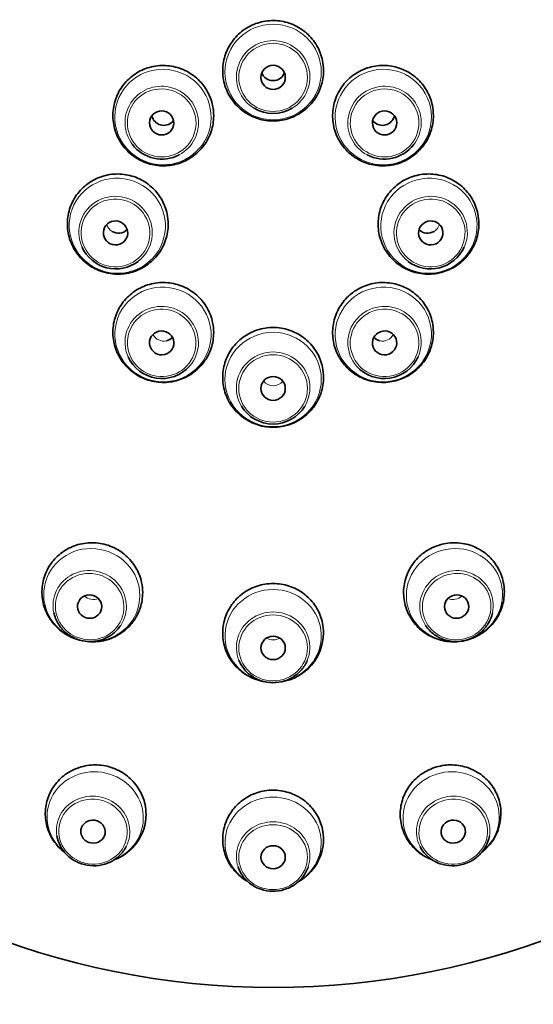
# Model space of a CAD drawing. Units: millimetres. Extents: x 16 to 667, y 10 to 200.
# Drawn here: x 136 to 138, y 96 to 100 of the extents above; entities that cross this region are included whole.
import ezdxf

# ---------------------------------------------------------------- set-up
doc = ezdxf.new("R2010")
doc.units = ezdxf.units.MM
doc.header["$LTSCALE"] = 0.75
doc.layers.add('Visible', color=7, linetype='Continuous', lineweight=35)
doc.layers.add('Visible Narrow', color=7, linetype='Continuous', lineweight=18)

msp = doc.modelspace()

# ---------------------------------------------------------------- linework, layer by layer
at = {"layer": 'Visible', "extrusion": (1.22465e-16, 0, -1)}
for centre, radius, start, end in [((-136.8903, 99.5536), 0.0499, 269.7893, 338.3454), ((-136.8907, 99.5536), 0.0499, 201.6528, 270.2116), ((-136.4417, 99.3703), 0.0502, 225.3869, 346.2396), ((-136.8905, 99.5202), 0.1518, 239.0165, 300.9835), ((-137.3393, 99.3703), 0.0502, 193.7548, 314.6164), ((-136.4337, 99.3336), 0.1519, 242.0853, 322.6096), ((-137.3473, 99.3336), 0.1519, 217.3904, 297.9147), ((-136.2558, 98.9275), 0.0503, 225.0532, 301.6808), ((-137.5252, 98.9275), 0.0503, 238.3261, 314.9389), ((-136.2445, 98.883), 0.1521, 232.937, 335.6268), ((-137.5365, 98.883), 0.1521, 204.3719, 307.0616), ((-136.442, 98.4842), 0.05, 224.9139, 257.1638), ((-137.339, 98.4841), 0.0499, 282.8048, 315.111), ((-136.4338, 98.4325), 0.1523, 221.6383, 335.7415), ((-137.3472, 98.4325), 0.1523, 204.2572, 318.3604), ((-136.8905, 98.2459), 0.1524, 211.2784, 328.7196), ((-136.8932, 97.2368), 0.2043, 180.4291, 261.533), ((-136.1688, 96.4915), 0.1999, 180.3159, 249.9446), ((-137.6245, 96.4944), 0.2015, 180.2606, 232.6794), ((-136.8972, 96.3895), 0.2003, 180.2865, 240.6982)]:
    msp.add_arc(centre, radius, start, end, dxfattribs=at)
at = {"layer": 'Visible', "extrusion": (1.22465e-16, 1.12104e-44, -1)}
msp.add_ellipse((136.8905, 98.9712), major_axis=(3.2335, 0), ratio=0.987003, start_param=3.141593, end_param=9.424778, dxfattribs=at)
at = {"layer": 'Visible', "extrusion": (1.22465e-16, -1.43493e-42, -1)}
msp.add_ellipse((136.8905, 99.5171), major_axis=(-0.05, 0), ratio=0.992747, dxfattribs=at)
at = {"layer": 'Visible', "extrusion": (1.22465e-16, -9.24446e-33, -1)}
msp.add_ellipse((136.4329, 99.3301), major_axis=(-0.0488, 0.0107), ratio=0.990823, dxfattribs=at)
at = {"layer": 'Visible', "extrusion": (1.22465e-16, 9.24446e-33, -1)}
msp.add_ellipse((137.3481, 99.3301), major_axis=(0.0488, 0.0107), ratio=0.990823, start_param=3.141593, end_param=9.424778, dxfattribs=at)
at = {"layer": 'Visible', "extrusion": (1.22465e-16, 0, -1)}
for centre, major_axis, ratio in [((136.2434, 98.8784), (-0.0485, 0.0123), 0.986178), ((136.4329, 98.4268), (-0.0494, 0.0076), 0.981533), ((136.151, 96.4196), (-0.0494, 0.0074), 0.94626)]:
    msp.add_ellipse(centre, major_axis=major_axis, ratio=ratio, dxfattribs=at)
at = {"layer": 'Visible', "extrusion": (1.22465e-16, -6.16298e-33, -1)}
msp.add_ellipse((137.5376, 98.8784), major_axis=(0.0485, 0.0123), ratio=0.986178, start_param=3.141593, end_param=9.424778, dxfattribs=at)
at = {"layer": 'Visible', "extrusion": (1.22465e-16, -3.08149e-33, -1)}
msp.add_ellipse((137.3481, 98.4268), major_axis=(0.0494, 0.0076), ratio=0.981533, start_param=3.141593, end_param=9.424778, dxfattribs=at)
at = {"layer": 'Visible', "extrusion": (1.22465e-16, 7.17465e-43, -1)}
msp.add_ellipse((136.8905, 98.2397), major_axis=(-0.05, 0), ratio=0.979609, dxfattribs=at)
at = {"layer": 'Visible', "extrusion": (1.22465e-16, 3.08149e-33, -1)}
msp.add_ellipse((136.137, 97.3438), major_axis=(-0.0491, 0.0092), ratio=0.964573, dxfattribs=at)
at = {"layer": 'Visible', "extrusion": (1.22465e-16, 6.16298e-33, -1)}
msp.add_ellipse((137.644, 97.3438), major_axis=(0.0491, 0.0092), ratio=0.964573, start_param=3.141593, end_param=9.424778, dxfattribs=at)
at = {"layer": 'Visible', "extrusion": (1.22465e-16, -3.58732e-43, -1)}
msp.add_ellipse((136.8905, 97.1741), major_axis=(-0.05, 0), ratio=0.96279, dxfattribs=at)
at = {"layer": 'Visible', "extrusion": (1.22465e-16, 0, -1)}
msp.add_ellipse((137.63, 96.4196), major_axis=(0.0494, 0.0074), ratio=0.94626, start_param=3.141593, end_param=9.424778, dxfattribs=at)
at = {"layer": 'Visible', "extrusion": (1.22465e-16, 1.79366e-43, -1)}
msp.add_ellipse((136.8905, 96.3146), major_axis=(-0.05, 0), ratio=0.94515, dxfattribs=at)
at = {"layer": 'Visible'}
for points, knots in [([(116.9154, 111.2707), (116.9167, 111.1591), (116.918, 111.0468), (116.9513, 107.9402), (116.9424, 104.4683), (116.7903, 98.7409), (116.7167, 96.7457), (116.5162, 92.6213), (116.3892, 90.4922), (116.0802, 86.1401), (115.8983, 83.9172), (115.4861, 79.4191), (115.2559, 77.1438), (114.7638, 72.5824), (114.502, 70.2962), (113.9734, 65.7539), (113.7065, 63.4978), (113.2007, 59.0555), (112.9617, 56.8693), (112.5477, 52.6046), (112.3727, 50.5262), (112.1429, 46.8229), (112.0736, 45.1776), (112.0349, 42.4993), (112.0413, 41.4345), (112.0978, 39.5859), (112.1384, 38.7901), (112.2929, 36.7181), (112.4377, 35.4798), (112.7859, 33.4197), (112.9663, 32.5701), (113.3537, 31.0938), (113.5503, 30.4545), (113.9579, 29.3155), (114.1633, 28.8088), (114.5834, 27.891), (114.7947, 27.4755), (115.4298, 26.3498), (115.8851, 25.6802), (116.8223, 24.5348), (117.2948, 24.0455), (118.2704, 23.1912), (118.7702, 22.8206), (119.8081, 22.1728), (120.3457, 21.8946), (121.4673, 21.4203), (122.0521, 21.2263), (123.2732, 20.9218), (123.9107, 20.8155), (125.2339, 20.6963), (125.9202, 20.6889), (127.3242, 20.7802), (128.0415, 20.8842), (129.4758, 21.2068), (130.192, 21.4287), (131.5859, 21.9848), (132.2635, 22.3198), (133.5502, 23.0909), (134.1601, 23.526), (135.2992, 24.4868), (135.8292, 25.0115), (136.8116, 26.1532), (137.2631, 26.7712), (138.0975, 28.1202), (138.4753, 28.8555), (139.167, 30.4867), (139.469, 31.3912), (139.8585, 32.8957), (139.9834, 33.4713), (140.2095, 34.7288), (140.305, 35.4141), (140.4644, 36.9409), (140.5192, 37.7876), (140.5818, 39.7342), (140.5738, 40.8425), (140.4759, 43.5492), (140.354, 45.1628), (139.9174, 49.6646), (139.5314, 52.5709), (138.8838, 57.6086), (138.6117, 59.7761), (138.2108, 63.3537), (138.0623, 64.8177), (137.7561, 68.2463), (137.631, 70.0939), (137.5031, 72.7999), (137.4749, 73.7901), (137.4685, 74.6312)], [0.096932, 0.096932, 0.096932, 0.096932, 0.0988187, 0.0988187, 0.1488187, 0.1488187, 0.1738187, 0.1738187, 0.1988187, 0.1988187, 0.2238187, 0.2238187, 0.2488187, 0.2488187, 0.2738187, 0.2738187, 0.2988187, 0.2988187, 0.3238187, 0.3238187, 0.3488187, 0.3488187, 0.3699478, 0.3699478, 0.3845297, 0.3845297, 0.3960401, 0.3960401, 0.4153165, 0.4153165, 0.4298761, 0.4298761, 0.4418325, 0.4418325, 0.4521316, 0.4521316, 0.4613008, 0.4613008, 0.4780482, 0.4780482, 0.492818, 0.492818, 0.5067345, 0.5067345, 0.5204841, 0.5204841, 0.5345493, 0.5345493, 0.5492717, 0.5492717, 0.5648197, 0.5648197, 0.5811377, 0.5811377, 0.5979436, 0.5979436, 0.6148454, 0.6148454, 0.6315581, 0.6315581, 0.6480941, 0.6480941, 0.6648341, 0.6648341, 0.6824869, 0.6824869, 0.7021242, 0.7021242, 0.7138439, 0.7138439, 0.72721, 0.72721, 0.7430676, 0.7430676, 0.7630521, 0.7630521, 0.7912126, 0.7912126, 0.8412126, 0.8412126, 0.8809095, 0.8809095, 0.9106821, 0.9106821, 0.955341, 0.955341, 0.987263, 0.987263, 0.987263, 0.987263]), ([(118.1155, 111.2746), (118.1157, 111.2582), (118.1158, 111.2418), (118.1507, 108.2495), (118.146, 104.7882), (118.0017, 99.0675), (117.9309, 97.073), (117.7361, 92.9475), (117.612, 90.8165), (117.3086, 86.4587), (117.1292, 84.2321), (116.7216, 79.7254), (116.4933, 77.4454), (116.004, 72.8749), (115.7431, 70.5844), (115.2147, 66.0353), (114.9474, 63.7766), (114.4388, 59.3322), (114.1978, 57.1465), (113.7778, 52.8876), (113.599, 50.8144), (113.3571, 47.0851), (113.2818, 45.4103), (113.2353, 42.7051), (113.2387, 41.6387), (113.2899, 39.7958), (113.328, 39.006), (113.4749, 36.958), (113.6139, 35.7413), (113.9477, 33.7323), (114.1203, 32.9093), (114.4889, 31.4889), (114.6752, 30.8775), (115.0594, 29.7952), (115.2521, 29.3165), (115.8287, 28.0485), (116.2448, 27.3079), (117.0944, 26.0746), (117.5152, 25.5612), (118.3769, 24.6763), (118.8129, 24.2964), (119.7138, 23.6323), (120.1771, 23.3454), (121.1424, 22.8479), (121.6446, 22.6379), (122.6961, 22.2901), (123.2465, 22.1552), (124.3969, 21.9639), (124.9981, 21.912), (126.2414, 21.8989), (126.8839, 21.9427), (128.1861, 22.1324), (128.8453, 22.2823), (130.1463, 22.6872), (130.7873, 22.944), (132.0183, 23.5555), (132.6083, 23.9097), (133.7178, 24.7047), (134.2381, 25.1441), (135.2061, 26.1057), (135.654, 26.6276), (136.4856, 27.767), (136.8669, 28.387), (137.5728, 29.7574), (137.89, 30.5142), (138.4677, 32.2279), (138.7122, 33.1976), (139.0131, 34.8468), (139.1056, 35.4987), (139.2614, 36.9564), (139.3159, 37.7682), (139.3805, 39.6402), (139.3754, 40.7104), (139.2863, 43.3279), (139.1715, 44.894), (138.7497, 49.3235), (138.3667, 52.2217), (137.7153, 57.2853), (137.4385, 59.4807), (137.0297, 63.1108), (136.8778, 64.5986), (136.5644, 68.0866), (136.4361, 69.9692), (136.3042, 72.7408), (136.2748, 73.7594), (136.2684, 74.6312)], [0.0969898, 0.0969898, 0.0969898, 0.0969898, 0.0972663, 0.0972663, 0.1472663, 0.1472663, 0.1722663, 0.1722663, 0.1972663, 0.1972663, 0.2222663, 0.2222663, 0.2472663, 0.2472663, 0.2722663, 0.2722663, 0.2972663, 0.2972663, 0.3222663, 0.3222663, 0.3472663, 0.3472663, 0.3689239, 0.3689239, 0.3837195, 0.3837195, 0.3953569, 0.3953569, 0.4148091, 0.4148091, 0.4294688, 0.4294688, 0.4414949, 0.4414949, 0.4518471, 0.4518471, 0.4702695, 0.4702695, 0.4858416, 0.4858416, 0.5000797, 0.5000797, 0.5138382, 0.5138382, 0.527684, 0.527684, 0.5420308, 0.5420308, 0.5571423, 0.5571423, 0.5730816, 0.5730816, 0.5896737, 0.5896737, 0.6065596, 0.6065596, 0.6233743, 0.6233743, 0.6399683, 0.6399683, 0.6565392, 0.6565392, 0.6736438, 0.6736438, 0.6921505, 0.6921505, 0.7134327, 0.7134327, 0.7267385, 0.7267385, 0.7424991, 0.7424991, 0.7623106, 0.7623106, 0.7900826, 0.7900826, 0.8400826, 0.8400826, 0.880062, 0.880062, 0.9100465, 0.9100465, 0.9550232, 0.9550232, 0.9873826, 0.9873826, 0.9873826, 0.9873826]), ([(140.9441, 99.0276), (140.9441, 98.6008), (140.8745, 98.174), (140.6033, 97.3635), (140.4016, 96.98), (139.8864, 96.2946), (139.5728, 95.993), (138.8653, 95.502), (138.4714, 95.313), (137.6429, 95.0668), (137.2084, 95.0099), (136.343, 95.0341), (135.9123, 95.1153), (135.0984, 95.4078), (134.7155, 95.619), (134.0365, 96.15), (133.7404, 96.4694), (133.2654, 97.1842), (133.0863, 97.5792), (132.8629, 98.4047), (132.8186, 98.8349), (132.8689, 99.6873), (132.9636, 100.1093), (133.2822, 100.9028), (133.5061, 101.2741), (134.0609, 101.9287), (134.3918, 102.2118), (135.1272, 102.6611), (135.5317, 102.8271), (136.3735, 103.0251), (136.8106, 103.0568), (137.6732, 102.9827), (138.0984, 102.8767), (138.8935, 102.5376), (139.2633, 102.3047), (139.9097, 101.7355), (140.1863, 101.3995), (140.6183, 100.6587), (140.7737, 100.2541), (140.9162, 99.5699), (140.9441, 99.2987), (140.9441, 99.0276)], [0, 0, 0, 0, 0.319049, 0.319049, 0.638292, 0.638292, 0.958035, 0.958035, 1.278365, 1.278365, 1.599142, 1.599142, 1.920064, 1.920064, 2.240781, 2.240781, 2.56101, 2.56101, 2.880649, 2.880649, 3.19983, 3.19983, 3.518885, 3.518885, 3.838203, 3.838203, 4.158053, 4.158053, 4.478481, 4.478481, 4.79931, 4.79931, 5.120221, 5.120221, 5.440866, 5.440866, 5.760988, 5.760988, 6.080526, 6.080526, 6.283185, 6.283185, 6.283185, 6.283185]), ([(137.0975, 99.5443), (137.0975, 99.5224), (137.0939, 99.5004), (137.0801, 99.4587), (137.0698, 99.439), (137.0435, 99.4038), (137.0275, 99.3882), (136.9915, 99.363), (136.9714, 99.3532), (136.9291, 99.3405), (136.9069, 99.3376), (136.8627, 99.3388), (136.8407, 99.343), (136.7991, 99.358), (136.7795, 99.3689), (136.7448, 99.3962), (136.7297, 99.4126), (136.7054, 99.4495), (136.6963, 99.4698), (136.6848, 99.5123), (136.6826, 99.5344), (136.6852, 99.5783), (136.69, 99.6), (136.7062, 99.6408), (136.7177, 99.6599), (136.7459, 99.6936), (136.7628, 99.7081), (136.8003, 99.7313), (136.821, 99.7398), (136.8639, 99.7501), (136.8863, 99.7517), (136.9303, 99.7479), (136.952, 99.7425), (136.9927, 99.7251), (137.0116, 99.7131), (137.0446, 99.6838), (137.0588, 99.6665), (137.0808, 99.6283), (137.0888, 99.6075), (137.0961, 99.5723), (137.0975, 99.5583), (137.0975, 99.5443)], [0, 0, 0, 0, 0.318233, 0.318233, 0.636817, 0.636817, 0.95631, 0.95631, 1.276911, 1.276911, 1.598383, 1.598383, 1.920144, 1.920144, 2.241499, 2.241499, 2.561911, 2.561911, 2.881214, 2.881214, 3.199685, 3.199685, 3.51793, 3.51793, 3.836646, 3.836646, 4.15634, 4.15634, 4.47713, 4.47713, 4.798705, 4.798705, 5.120443, 5.120443, 5.441657, 5.441657, 5.761866, 5.761866, 6.080984, 6.080984, 6.283185, 6.283185, 6.283185, 6.283185]), ([(136.6464, 99.3596), (136.6464, 99.3376), (136.6428, 99.3157), (136.629, 99.274), (136.6187, 99.2544), (136.5925, 99.2192), (136.5765, 99.2037), (136.5405, 99.1786), (136.5204, 99.1689), (136.4782, 99.1562), (136.456, 99.1533), (136.4119, 99.1546), (136.3899, 99.1587), (136.3483, 99.1738), (136.3287, 99.1847), (136.2939, 99.212), (136.2788, 99.2285), (136.2544, 99.2654), (136.2453, 99.2857), (136.2338, 99.3282), (136.2316, 99.3504), (136.2341, 99.3942), (136.239, 99.4159), (136.2552, 99.4567), (136.2666, 99.4757), (136.2949, 99.5093), (136.3117, 99.5238), (136.3492, 99.5469), (136.3698, 99.5554), (136.4127, 99.5655), (136.435, 99.5672), (136.479, 99.5633), (136.5007, 99.5579), (136.5414, 99.5404), (136.5603, 99.5284), (136.5934, 99.4991), (136.6076, 99.4818), (136.6297, 99.4436), (136.6377, 99.4227), (136.6449, 99.3875), (136.6464, 99.3735), (136.6464, 99.3596)], [0, 0, 0, 0, 0.317967, 0.317967, 0.635779, 0.635779, 0.954303, 0.954303, 1.274121, 1.274121, 1.595302, 1.595302, 1.91738, 1.91738, 2.239536, 2.239536, 2.560918, 2.560918, 2.880975, 2.880975, 3.199683, 3.199683, 3.517554, 3.517554, 3.835436, 3.835436, 4.154166, 4.154166, 4.474245, 4.474245, 4.795638, 4.795638, 5.117797, 5.117797, 5.43987, 5.43987, 5.761038, 5.761038, 6.080833, 6.080833, 6.283185, 6.283185, 6.283185, 6.283185]), ([(137.5485, 99.3603), (137.5485, 99.3384), (137.545, 99.3165), (137.5311, 99.2748), (137.5209, 99.2551), (137.4946, 99.2198), (137.4786, 99.2042), (137.4425, 99.1789), (137.4224, 99.1691), (137.3801, 99.1563), (137.3579, 99.1533), (137.3136, 99.1545), (137.2916, 99.1586), (137.25, 99.1736), (137.2305, 99.1845), (137.1958, 99.2117), (137.1807, 99.2282), (137.1565, 99.2649), (137.1473, 99.2852), (137.1359, 99.3276), (137.1337, 99.3497), (137.1363, 99.3935), (137.1411, 99.4151), (137.1573, 99.4559), (137.1687, 99.475), (137.197, 99.5088), (137.2139, 99.5234), (137.2514, 99.5466), (137.2721, 99.5552), (137.3151, 99.5655), (137.3374, 99.5672), (137.3815, 99.5634), (137.4032, 99.558), (137.4439, 99.5406), (137.4628, 99.5287), (137.4958, 99.4994), (137.5099, 99.4821), (137.5319, 99.4441), (137.5398, 99.4233), (137.5471, 99.3882), (137.5485, 99.3742), (137.5485, 99.3603)], [0, 0, 0, 0, 0.317967, 0.317967, 0.636893, 0.636893, 0.957201, 0.957201, 1.278766, 1.278766, 1.600972, 1.600972, 1.922949, 1.922949, 2.243914, 2.243914, 2.563481, 2.563481, 2.881821, 2.881821, 3.199593, 3.199593, 3.517683, 3.517683, 3.836845, 3.836845, 4.157407, 4.157407, 4.479147, 4.479147, 4.801379, 4.801379, 5.123221, 5.123221, 5.443944, 5.443944, 5.763258, 5.763258, 6.081434, 6.081434, 6.283185, 6.283185, 6.283185, 6.283185]), ([(136.4595, 98.9141), (136.4595, 98.8922), (136.456, 98.8703), (136.4421, 98.8288), (136.4319, 98.8092), (136.4057, 98.7742), (136.3898, 98.7588), (136.3538, 98.7337), (136.3338, 98.7241), (136.2916, 98.7115), (136.2695, 98.7085), (136.2253, 98.7098), (136.2033, 98.714), (136.1617, 98.729), (136.142, 98.7399), (136.1072, 98.7672), (136.092, 98.7837), (136.0677, 98.8205), (136.0585, 98.8409), (136.047, 98.8834), (136.0448, 98.9055), (136.0473, 98.9492), (136.0522, 98.9708), (136.0684, 99.0115), (136.0798, 99.0304), (136.108, 99.0639), (136.1248, 99.0783), (136.1621, 99.1013), (136.1827, 99.1098), (136.2256, 99.1199), (136.2478, 99.1215), (136.2919, 99.1177), (136.3136, 99.1123), (136.3543, 99.0948), (136.3733, 99.0828), (136.4064, 99.0535), (136.4206, 99.0362), (136.4428, 98.998), (136.4508, 98.9772), (136.4581, 98.9419), (136.4595, 98.928), (136.4595, 98.9141)], [0, 0, 0, 0, 0.317032, 0.317032, 0.633689, 0.633689, 0.951297, 0.951297, 1.270798, 1.270798, 1.592384, 1.592384, 1.915426, 1.915426, 2.23873, 2.23873, 2.560992, 2.560992, 2.88131, 2.88131, 3.199551, 3.199551, 3.516414, 3.516414, 3.83315, 3.83315, 4.151053, 4.151053, 4.470945, 4.470945, 4.792865, 4.792865, 5.116054, 5.116054, 5.43926, 5.43926, 5.761216, 5.761216, 6.081138, 6.081138, 6.283185, 6.283185, 6.283185, 6.283185]), ([(137.7353, 98.9154), (137.7353, 98.8935), (137.7318, 98.8717), (137.718, 98.8301), (137.7077, 98.8105), (137.6815, 98.7752), (137.6656, 98.7597), (137.6295, 98.7343), (137.6094, 98.7245), (137.567, 98.7116), (137.5448, 98.7086), (137.5005, 98.7097), (137.4785, 98.7138), (137.4368, 98.7287), (137.4172, 98.7395), (137.3826, 98.7667), (137.3675, 98.7831), (137.3433, 98.8197), (137.3342, 98.84), (137.3228, 98.8822), (137.3206, 98.9042), (137.3231, 98.9479), (137.3279, 98.9695), (137.3441, 99.0102), (137.3555, 99.0292), (137.3837, 99.0629), (137.4006, 99.0775), (137.4381, 99.1008), (137.4588, 99.1094), (137.5018, 99.1198), (137.5242, 99.1215), (137.5683, 99.1179), (137.5901, 99.1125), (137.6308, 99.0951), (137.6497, 99.0832), (137.6826, 99.054), (137.6968, 99.0368), (137.7187, 98.9989), (137.7266, 98.9782), (137.7339, 98.9431), (137.7353, 98.9293), (137.7353, 98.9154)], [0, 0, 0, 0, 0.317032, 0.317032, 0.635613, 0.635613, 0.956296, 0.956296, 1.278809, 1.278809, 1.602163, 1.602163, 1.925038, 1.925038, 2.246294, 2.246294, 2.565424, 2.565424, 2.882772, 2.882772, 3.199395, 3.199395, 3.516635, 3.516635, 3.835582, 3.835582, 4.156644, 4.156644, 4.479401, 4.479401, 4.802768, 4.802768, 5.125419, 5.125419, 5.4463, 5.4463, 5.765055, 5.765055, 6.082176, 6.082176, 6.283185, 6.283185, 6.283185, 6.283185]), ([(136.6464, 98.469), (136.6464, 98.4472), (136.6428, 98.4254), (136.6291, 98.3841), (136.6188, 98.3645), (136.5927, 98.3296), (136.5768, 98.3142), (136.5409, 98.2892), (136.5209, 98.2795), (136.4788, 98.2668), (136.4566, 98.2639), (136.4124, 98.2651), (136.3903, 98.2692), (136.3486, 98.2842), (136.3289, 98.295), (136.294, 98.3223), (136.2788, 98.3388), (136.2545, 98.3755), (136.2453, 98.3958), (136.2338, 98.4382), (136.2316, 98.4602), (136.2341, 98.5038), (136.2389, 98.5253), (136.2551, 98.5658), (136.2665, 98.5847), (136.2946, 98.6181), (136.3114, 98.6325), (136.3487, 98.6555), (136.3693, 98.6639), (136.4121, 98.6741), (136.4344, 98.6758), (136.4786, 98.6721), (136.5003, 98.6667), (136.5411, 98.6493), (136.5601, 98.6373), (136.5933, 98.608), (136.6075, 98.5907), (136.6297, 98.5526), (136.6377, 98.5319), (136.645, 98.4968), (136.6464, 98.4829), (136.6464, 98.469)], [0, 0, 0, 0, 0.315681, 0.315681, 0.631414, 0.631414, 0.948889, 0.948889, 1.269093, 1.269093, 1.591936, 1.591936, 1.916301, 1.916301, 2.240474, 2.240474, 2.562806, 2.562806, 2.882357, 2.882357, 3.199299, 3.199299, 3.514852, 3.514852, 3.83079, 3.83079, 4.148718, 4.148718, 4.469444, 4.469444, 4.792674, 4.792674, 5.117138, 5.117138, 5.441086, 5.441086, 5.76295, 5.76295, 6.081978, 6.081978, 6.283185, 6.283185, 6.283185, 6.283185]), ([(137.5485, 98.4701), (137.5485, 98.4483), (137.545, 98.4265), (137.5312, 98.3852), (137.521, 98.3656), (137.4949, 98.3304), (137.4789, 98.315), (137.4429, 98.2896), (137.4228, 98.2798), (137.3805, 98.267), (137.3583, 98.2639), (137.314, 98.265), (137.2919, 98.269), (137.2502, 98.2839), (137.2305, 98.2947), (137.1958, 98.3219), (137.1806, 98.3383), (137.1564, 98.3748), (137.1473, 98.395), (137.1359, 98.4372), (137.1337, 98.4592), (137.1362, 98.5027), (137.1411, 98.5242), (137.1572, 98.5647), (137.1685, 98.5837), (137.1967, 98.6173), (137.2135, 98.6318), (137.251, 98.655), (137.2716, 98.6637), (137.3146, 98.6741), (137.337, 98.6758), (137.3812, 98.6722), (137.403, 98.6668), (137.4438, 98.6495), (137.4627, 98.6376), (137.4958, 98.6085), (137.5099, 98.5913), (137.5319, 98.5534), (137.5399, 98.5327), (137.5471, 98.4978), (137.5485, 98.4839), (137.5485, 98.4701)], [0, 0, 0, 0, 0.315681, 0.315681, 0.633022, 0.633022, 0.953063, 0.953063, 1.275779, 1.275779, 1.6001, 1.6001, 1.924332, 1.924332, 2.246802, 2.246802, 2.566518, 2.566518, 2.883582, 2.883582, 3.199169, 3.199169, 3.515037, 3.515037, 3.832821, 3.832821, 4.153386, 4.153386, 4.476501, 4.476501, 4.800941, 4.800941, 5.124964, 5.124964, 5.446977, 5.446977, 5.766166, 5.766166, 6.082847, 6.082847, 6.283185, 6.283185, 6.283185, 6.283185]), ([(137.0975, 98.2851), (137.0975, 98.2634), (137.094, 98.2417), (137.0802, 98.2004), (137.07, 98.1808), (137.0439, 98.1459), (137.028, 98.1305), (136.9921, 98.1053), (136.972, 98.0955), (136.9298, 98.0828), (136.9076, 98.0798), (136.8633, 98.0808), (136.8412, 98.0849), (136.7994, 98.0998), (136.7797, 98.1106), (136.7449, 98.1379), (136.7297, 98.1542), (136.7054, 98.1909), (136.6962, 98.2111), (136.6848, 98.2533), (136.6826, 98.2753), (136.6851, 98.3187), (136.6899, 98.3402), (136.7061, 98.3807), (136.7174, 98.3996), (136.7455, 98.433), (136.7623, 98.4475), (136.7997, 98.4706), (136.8203, 98.4791), (136.8632, 98.4894), (136.8856, 98.4912), (136.9298, 98.4875), (136.9516, 98.4821), (136.9924, 98.4648), (137.0114, 98.4529), (137.0446, 98.4237), (137.0588, 98.4065), (137.0809, 98.3685), (137.0888, 98.3478), (137.0961, 98.3128), (137.0975, 98.299), (137.0975, 98.2851)], [0, 0, 0, 0, 0.314999, 0.314999, 0.63099, 0.63099, 0.949553, 0.949553, 1.27124, 1.27124, 1.595381, 1.595381, 1.920353, 1.920353, 2.244203, 2.244203, 2.565395, 2.565395, 2.883439, 2.883439, 3.199113, 3.199113, 3.514146, 3.514146, 3.830513, 3.830513, 4.149641, 4.149641, 4.47186, 4.47186, 4.796294, 4.796294, 5.121204, 5.121204, 5.444659, 5.444659, 5.765276, 5.765276, 6.082794, 6.082794, 6.283185, 6.283185, 6.283185, 6.283185]), ([(136.3549, 97.4012), (136.3549, 97.3797), (136.3514, 97.3581), (136.3377, 97.3173), (136.3276, 97.298), (136.3017, 97.2636), (136.2859, 97.2484), (136.2503, 97.2236), (136.2304, 97.2141), (136.1884, 97.2015), (136.1663, 97.1985), (136.122, 97.1996), (136.0999, 97.2037), (136.0579, 97.2186), (136.0381, 97.2294), (136.003, 97.2566), (135.9877, 97.273), (135.9632, 97.3097), (135.9539, 97.3299), (135.9425, 97.372), (135.9402, 97.3939), (135.9428, 97.4371), (135.9476, 97.4584), (135.9636, 97.4983), (135.9749, 97.5169), (136.0027, 97.5498), (136.0194, 97.5641), (136.0564, 97.5868), (136.0769, 97.5952), (136.1196, 97.6054), (136.1419, 97.6071), (136.1861, 97.6035), (136.208, 97.5981), (136.249, 97.5808), (136.2681, 97.5689), (136.3016, 97.5396), (136.3159, 97.5224), (136.3381, 97.4844), (136.3462, 97.4637), (136.3535, 97.4288), (136.3549, 97.415), (136.3549, 97.4012)], [0, 0, 0, 0, 0.311832, 0.311832, 0.623402, 0.623402, 0.938053, 0.938053, 1.257865, 1.257865, 1.582875, 1.582875, 1.911112, 1.911112, 2.239378, 2.239378, 2.564417, 2.564417, 2.884174, 2.884174, 3.198708, 3.198708, 3.510226, 3.510226, 3.822131, 3.822131, 4.137622, 4.137622, 4.458445, 4.458445, 4.784242, 4.784242, 5.112742, 5.112742, 5.440642, 5.440642, 5.764816, 5.764816, 6.083546, 6.083546, 6.283185, 6.283185, 6.283185, 6.283185]), ([(137.8398, 97.4038), (137.8398, 97.3822), (137.8363, 97.3608), (137.8227, 97.3198), (137.8126, 97.3004), (137.7867, 97.2655), (137.7708, 97.2501), (137.735, 97.2247), (137.7149, 97.2149), (137.6726, 97.2018), (137.6503, 97.1986), (137.6058, 97.1994), (137.5835, 97.2033), (137.5416, 97.218), (137.5219, 97.2287), (137.4871, 97.2557), (137.4719, 97.2719), (137.4478, 97.3082), (137.4387, 97.3281), (137.4274, 97.3698), (137.4252, 97.3915), (137.4277, 97.4345), (137.4325, 97.4557), (137.4485, 97.4958), (137.4597, 97.5146), (137.4877, 97.548), (137.5044, 97.5626), (137.5418, 97.5859), (137.5624, 97.5946), (137.6055, 97.6052), (137.6279, 97.6071), (137.6723, 97.6037), (137.6943, 97.5985), (137.7352, 97.5814), (137.7542, 97.5696), (137.7873, 97.5407), (137.8015, 97.5236), (137.8234, 97.4861), (137.8313, 97.4656), (137.8384, 97.4311), (137.8398, 97.4174), (137.8398, 97.4038)], [0, 0, 0, 0, 0.311832, 0.311832, 0.627157, 0.627157, 0.947786, 0.947786, 1.273437, 1.273437, 1.601895, 1.601895, 1.929875, 1.929875, 2.25422, 2.25422, 2.573146, 2.573146, 2.887054, 2.887054, 3.198403, 3.198403, 3.510659, 3.510659, 3.826874, 3.826874, 4.148505, 4.148505, 4.47488, 4.47488, 4.80351, 4.80351, 5.131036, 5.131036, 5.454468, 5.454468, 5.772379, 5.772379, 6.085588, 6.085588, 6.283185, 6.283185, 6.283185, 6.283185]), ([(136.8577, 97.0346), (136.8451, 97.0366), (136.8328, 97.0397), (136.7998, 97.0513), (136.78, 97.062), (136.745, 97.0891), (136.7297, 97.1054), (136.7054, 97.1418), (136.6962, 97.1619), (136.6848, 97.2037), (136.6826, 97.2255), (136.6851, 97.2684), (136.6899, 97.2896), (136.7059, 97.3296), (136.7171, 97.3482), (136.745, 97.3813), (136.7616, 97.3957), (136.7988, 97.4187), (136.8194, 97.4273), (136.8623, 97.4377), (136.8847, 97.4395), (136.9291, 97.4361), (136.951, 97.4308), (136.9921, 97.4136), (137.0112, 97.4018), (137.0445, 97.3727), (137.0588, 97.3556), (137.0809, 97.3178), (137.0888, 97.2973), (137.0961, 97.2626), (137.0975, 97.2489), (137.0975, 97.2352)], [1.733138, 1.733138, 1.733138, 1.733138, 1.920515, 1.920515, 2.247632, 2.247632, 2.56989, 2.56989, 2.886328, 2.886328, 3.19837, 3.19837, 3.509227, 3.509227, 3.822538, 3.822538, 4.140919, 4.140919, 4.464965, 4.464965, 4.79307, 4.79307, 5.122086, 5.122086, 5.448487, 5.448487, 5.769684, 5.769684, 6.085146, 6.085146, 6.283185, 6.283185, 6.283185, 6.283185]), ([(136.2645, 97.2663), (136.2559, 97.2532), (136.2451, 97.2416), (136.2202, 97.2223), (136.2061, 97.2146), (136.176, 97.2039), (136.1601, 97.2009), (136.1279, 97.1999), (136.1117, 97.2019), (136.0807, 97.2109), (136.0659, 97.2177), (136.0393, 97.2356), (136.0275, 97.2467), (136.0079, 97.2717), (136.0002, 97.2857), (135.993, 97.3062), (135.9914, 97.3119), (135.9901, 97.3177)], [0.567316, 0.567316, 0.567316, 0.567316, 0.886281, 0.886281, 1.206126, 1.206126, 1.526845, 1.526845, 1.848118, 1.848118, 2.169485, 2.169485, 2.490467, 2.490467, 2.810669, 2.810669, 2.931994, 2.931994, 2.931994, 2.931994]), ([(137.7909, 97.3177), (137.7876, 97.3024), (137.7817, 97.2877), (137.7655, 97.2606), (137.7551, 97.2484), (137.731, 97.2275), (137.7172, 97.2189), (137.6876, 97.2064), (137.6717, 97.2024), (137.6396, 97.1995), (137.6234, 97.2006), (137.5921, 97.2076), (137.577, 97.2136), (137.5498, 97.2298), (137.5375, 97.2401), (137.5234, 97.2566), (137.5198, 97.2613), (137.5165, 97.2663)], [0.209598, 0.209598, 0.209598, 0.209598, 0.528563, 0.528563, 0.848409, 0.848409, 1.169128, 1.169128, 1.490401, 1.490401, 1.811768, 1.811768, 2.132749, 2.132749, 2.452952, 2.452952, 2.574277, 2.574277, 2.574277, 2.574277]), ([(137.0307, 97.1229), (137.0248, 97.1085), (137.0164, 97.095), (136.9958, 97.0712), (136.9834, 97.061), (136.956, 97.0447), (136.941, 97.0386), (136.9096, 97.0315), (136.8933, 97.0303), (136.8612, 97.033), (136.8454, 97.0369), (136.8158, 97.0493), (136.802, 97.0578), (136.7779, 97.0785), (136.7677, 97.0907), (136.7561, 97.1102), (136.7529, 97.1165), (136.7503, 97.1229)], [0.377998, 0.377998, 0.377998, 0.377998, 0.696886, 0.696886, 1.016695, 1.016695, 1.337426, 1.337426, 1.658749, 1.658749, 1.980187, 1.980187, 2.301239, 2.301239, 2.621486, 2.621486, 2.763594, 2.763594, 2.763594, 2.763594]), ([(136.0343, 96.3341), (136.0169, 96.3475), (136.0016, 96.3638), (135.977, 96.4002), (135.9678, 96.4203), (135.9563, 96.4621), (135.9541, 96.4837), (135.9566, 96.5263), (135.9613, 96.5473), (135.9772, 96.5867), (135.9883, 96.605), (136.0159, 96.6376), (136.0324, 96.6516), (136.0693, 96.6742), (136.0897, 96.6826), (136.1323, 96.6929), (136.1547, 96.6946), (136.199, 96.6912), (136.221, 96.6859), (136.2623, 96.6688), (136.2816, 96.6569), (136.3152, 96.6278), (136.3296, 96.6106), (136.352, 96.5728), (136.36, 96.5523), (136.3673, 96.5176), (136.3687, 96.504), (136.3687, 96.4904)], [2.243269, 2.243269, 2.243269, 2.243269, 2.568278, 2.568278, 2.887007, 2.887007, 3.19791, 3.19791, 3.504711, 3.504711, 3.812719, 3.812719, 4.126653, 4.126653, 4.44883, 4.44883, 4.778318, 4.778318, 5.11142, 5.11142, 5.443102, 5.443102, 5.768721, 5.768721, 6.085878, 6.085878, 6.283185, 6.283185, 6.283185, 6.283185]), ([(137.5436, 96.3036), (137.5247, 96.3107), (137.5067, 96.3206), (137.4733, 96.3462), (137.4581, 96.3623), (137.4339, 96.3983), (137.4248, 96.4181), (137.4136, 96.4594), (137.4114, 96.4808), (137.4139, 96.5232), (137.4186, 96.5441), (137.4344, 96.5837), (137.4456, 96.6023), (137.4732, 96.6354), (137.4899, 96.6498), (137.527, 96.6731), (137.5476, 96.6818), (137.5907, 96.6926), (137.6133, 96.6946), (137.6578, 96.6915), (137.6799, 96.6864), (137.7211, 96.6695), (137.7402, 96.6578), (137.7735, 96.6291), (137.7877, 96.6121), (137.8096, 96.5749), (137.8175, 96.5546), (137.8246, 96.5204), (137.826, 96.5069), (137.826, 96.4935)], [1.960909, 1.960909, 1.960909, 1.960909, 2.259724, 2.259724, 2.579155, 2.579155, 2.89059, 2.89059, 3.197532, 3.197532, 3.505246, 3.505246, 3.818573, 3.818573, 4.140073, 4.140073, 4.469077, 4.469077, 4.802066, 4.802066, 5.134053, 5.134053, 5.460294, 5.460294, 5.778145, 5.778145, 6.088418, 6.088418, 6.283185, 6.283185, 6.283185, 6.283185]), ([(136.7858, 96.2148), (136.7777, 96.2194), (136.77, 96.2245), (136.7451, 96.2435), (136.7298, 96.2597), (136.7054, 96.296), (136.6962, 96.3159), (136.6848, 96.3574), (136.6826, 96.3788), (136.6851, 96.4213), (136.6898, 96.4422), (136.7056, 96.4816), (136.7168, 96.5), (136.7444, 96.5328), (136.7609, 96.547), (136.7979, 96.57), (136.8184, 96.5785), (136.8613, 96.5891), (136.8838, 96.591), (136.9283, 96.5877), (136.9504, 96.5826), (136.9917, 96.5656), (137.0109, 96.5538), (137.0444, 96.5249), (137.0588, 96.5079), (137.0809, 96.4703), (137.0889, 96.45), (137.0961, 96.4156), (137.0975, 96.402), (137.0975, 96.3885)], [2.113885, 2.113885, 2.113885, 2.113885, 2.251175, 2.251175, 2.57464, 2.57464, 2.889397, 2.889397, 3.197564, 3.197564, 3.503963, 3.503963, 3.814007, 3.814007, 4.131571, 4.131571, 4.457529, 4.457529, 4.789496, 4.789496, 5.122866, 5.122866, 5.452455, 5.452455, 5.774339, 5.774339, 6.087631, 6.087631, 6.283185, 6.283185, 6.283185, 6.283185]), ([(136.2871, 96.3583), (136.2802, 96.3446), (136.2709, 96.3321), (136.2485, 96.3105), (136.2355, 96.3015), (136.207, 96.2877), (136.1916, 96.283), (136.1598, 96.2785), (136.1435, 96.2788), (136.1117, 96.2841), (136.0962, 96.2892), (136.0676, 96.3038), (136.0544, 96.3132), (136.032, 96.3356), (136.0227, 96.3485), (136.0095, 96.3746), (136.0052, 96.3877), (136.0028, 96.401)], [0.44913, 0.44913, 0.44913, 0.44913, 0.767279, 0.767279, 1.086733, 1.086733, 1.407563, 1.407563, 1.729325, 1.729325, 2.051383, 2.051383, 2.373073, 2.373073, 2.693765, 2.693765, 2.974824, 2.974824, 2.974824, 2.974824]), ([(137.7782, 96.401), (137.7755, 96.3859), (137.7703, 96.3712), (137.7553, 96.344), (137.7455, 96.3315), (137.7224, 96.31), (137.709, 96.301), (137.6799, 96.2874), (137.6642, 96.2828), (137.6322, 96.2785), (137.6159, 96.2788), (137.5843, 96.2844), (137.569, 96.2896), (137.541, 96.3044), (137.5282, 96.3139), (137.508, 96.3351), (137.5, 96.3462), (137.4939, 96.3583)], [0.166769, 0.166769, 0.166769, 0.166769, 0.484919, 0.484919, 0.804372, 0.804372, 1.125202, 1.125202, 1.446964, 1.446964, 1.769023, 1.769023, 2.090713, 2.090713, 2.411405, 2.411405, 2.692463, 2.692463, 2.692463, 2.692463]), ([(137.0344, 96.2748), (137.0296, 96.2603), (137.0223, 96.2465), (137.0035, 96.2218), (136.992, 96.2109), (136.966, 96.193), (136.9514, 96.186), (136.9207, 96.1768), (136.9046, 96.1745), (136.8723, 96.1749), (136.8562, 96.1776), (136.8257, 96.1877), (136.8113, 96.195), (136.7857, 96.2137), (136.7745, 96.225), (136.7573, 96.2491), (136.751, 96.2616), (136.7466, 96.2748)], [0.304437, 0.304437, 0.304437, 0.304437, 0.622536, 0.622536, 0.941965, 0.941965, 1.262801, 1.262801, 1.584591, 1.584591, 1.90669, 1.90669, 2.228422, 2.228422, 2.549145, 2.549145, 2.837156, 2.837156, 2.837156, 2.837156])]:
    msp.add_open_spline(points, degree=3, knots=knots, dxfattribs=at)
for points in [[(136.4818, 99.3402), (136.4803, 99.3382), (136.4787, 99.3363), (136.4769, 99.3346)], [(137.3041, 99.3346), (137.3023, 99.3363), (137.3007, 99.3382), (137.2992, 99.3402)]]:
    msp.add_open_spline(points, degree=3, dxfattribs=at)
at = {"layer": 'Visible Narrow', "extrusion": (1.22465e-16, 0, -1)}
for centre, radius, start, end in [((-136.2552, 98.927), 0.0496, 301.3833, 343.6755), ((-137.5258, 98.927), 0.0497, 196.3334, 238.602), ((-136.4416, 98.4845), 0.0504, 256.8532, 332.312), ((-137.3394, 98.4845), 0.0504, 207.6889, 283.1482), ((-136.8905, 98.3012), 0.0505, 218.5429, 321.4567), ((-136.152, 97.4242), 0.0512, 246.2912, 314.8578), ((-137.629, 97.4241), 0.0512, 225.1405, 293.7122), ((-136.8905, 97.2579), 0.0513, 237.8813, 302.1183)]:
    msp.add_arc(centre, radius, start, end, dxfattribs=at)
at = {"layer": 'Visible Narrow', "extrusion": (1.22465e-16, 1.43493e-42, -1)}
msp.add_ellipse((136.8905, 99.5392), major_axis=(-0.1977, 0), ratio=0.992747, dxfattribs=at)
at = {"layer": 'Visible Narrow'}
for centre, major_axis, ratio, start_param, end_param in [((136.8905, 99.5182), (0.1509, 0), 0.992747, -1.026365, 4.167958), ((136.4332, 99.3312), (-0.1474, 0.0323), 0.990823, 2.279239, 7.145539), ((137.3478, 99.3312), (0.1474, 0.0323), 0.990823, -0.862354, 4.003947), ((136.2437, 98.8799), (-0.1462, 0.0372), 0.986178, 2.4772, 6.947578), ((137.5373, 98.8799), (0.1462, 0.0372), 0.986178, -0.664393, 3.805986), ((136.4332, 98.4285), (-0.1491, 0.0228), 0.981533, 2.581174, 6.843604), ((137.3478, 98.4285), (0.1491, 0.0228), 0.981533, -0.560419, 3.702011), ((136.8905, 98.2415), (0.1509, 0), 0.979609, -0.529494, 3.671086), ((136.1375, 97.3461), (-0.1483, 0.0278), 0.964573, 2.753136, 6.671642), ((137.6435, 97.3461), (0.1483, 0.0278), 0.964573, -0.388457, 3.53005), ((136.8905, 97.1765), (0.1509, 0), 0.96279, -0.377998, 3.519591), ((136.1514, 96.4224), (-0.1492, 0.0224), 0.94626, 2.833643, 6.591135), ((137.6296, 96.4224), (0.1492, 0.0224), 0.94626, -0.307949, 3.449542), ((136.8905, 96.3175), (0.1509, 0), 0.94515, -0.304437, 3.44603)]:
    msp.add_ellipse(centre, major_axis=major_axis, ratio=ratio, start_param=start_param, end_param=end_param, dxfattribs=at)
at = {"layer": 'Visible Narrow', "extrusion": (1.22465e-16, -1.79366e-43, -1)}
msp.add_ellipse((136.8905, 99.5171), major_axis=(0.1409, 0), ratio=0.992747, start_param=3.141593, end_param=9.424778, dxfattribs=at)
at = {"layer": 'Visible Narrow', "extrusion": (1.22465e-16, 3.08149e-33, -1)}
for centre, major_axis, ratio in [((136.4382, 99.3542), (-0.1932, 0.0423), 0.990823), ((136.4329, 98.4268), (-0.1393, 0.0213), 0.981533), ((136.137, 97.3438), (-0.1385, 0.026), 0.964573)]:
    msp.add_ellipse(centre, major_axis=major_axis, ratio=ratio, dxfattribs=at)
at = {"layer": 'Visible Narrow', "extrusion": (1.22465e-16, -6.16298e-33, -1)}
for centre, major_axis, ratio in [((137.3428, 99.3542), (0.1932, 0.0423), 0.990823), ((137.3428, 98.4614), (0.1955, 0.0299), 0.981533), ((137.63, 96.4196), (0.1393, 0.0209), 0.94626)]:
    msp.add_ellipse(centre, major_axis=major_axis, ratio=ratio, start_param=3.141593, end_param=9.424778, dxfattribs=at)
at = {"layer": 'Visible Narrow', "extrusion": (1.22465e-16, -9.24446e-33, -1)}
msp.add_ellipse((136.4329, 99.3301), major_axis=(-0.1377, 0.0301), ratio=0.990823, dxfattribs=at)
at = {"layer": 'Visible Narrow', "extrusion": (1.22465e-16, 3.08149e-33, -1)}
for centre, major_axis, ratio, start_param, end_param in [((137.3481, 99.3301), (0.1377, 0.0301), 0.990823, 3.141593, 9.424778), ((136.1598, 96.4781), (-0.1955, 0.0294), 0.94626, -1.003683, 4.145276)]:
    msp.add_ellipse(centre, major_axis=major_axis, ratio=ratio, start_param=start_param, end_param=end_param, dxfattribs=at)
at = {"layer": 'Visible Narrow', "extrusion": (1.22465e-16, 6.16298e-33, -1)}
for centre, major_axis, ratio in [((136.2508, 98.9078), (-0.1916, 0.0488), 0.986178), ((136.2434, 98.8784), (-0.1366, 0.0348), 0.986178), ((136.4382, 98.4614), (-0.1955, 0.0299), 0.981533), ((136.151, 96.4196), (-0.1393, 0.0209), 0.94626)]:
    msp.add_ellipse(centre, major_axis=major_axis, ratio=ratio, dxfattribs=at)
at = {"layer": 'Visible Narrow', "extrusion": (1.22465e-16, 0, -1)}
for centre, major_axis, ratio, start_param, end_param in [((137.5302, 98.9078), (0.1916, 0.0488), 0.986178, 3.141593, 9.424778), ((136.8905, 97.1741), (0.1409, 0), 0.96279, 3.141593, 9.424778), ((136.8905, 96.3744), (0.1977, 0), 0.94515, 2.148889, 7.275889), ((136.8905, 96.3146), (0.1409, 0), 0.94515, 3.141593, 9.424778)]:
    msp.add_ellipse(centre, major_axis=major_axis, ratio=ratio, start_param=start_param, end_param=end_param, dxfattribs=at)
at = {"layer": 'Visible Narrow', "extrusion": (1.22465e-16, 1.2326e-32, -1)}
msp.add_ellipse((137.5376, 98.8784), major_axis=(0.1366, 0.0348), ratio=0.986178, start_param=3.141593, end_param=9.424778, dxfattribs=at)
at = {"layer": 'Visible Narrow', "extrusion": (1.22465e-16, -3.08149e-33, -1)}
for centre, major_axis, ratio, start_param, end_param in [((137.3481, 98.4268), (0.1393, 0.0213), 0.981533, 3.141593, 9.424778), ((137.6212, 96.4781), (0.1955, 0.0294), 0.94626, 2.137909, 7.286869)]:
    msp.add_ellipse(centre, major_axis=major_axis, ratio=ratio, start_param=start_param, end_param=end_param, dxfattribs=at)
at = {"layer": 'Visible Narrow', "extrusion": (1.22465e-16, 0, -1)}
msp.add_ellipse((136.8905, 98.2765), major_axis=(-0.1977, 0), ratio=0.979609, dxfattribs=at)
at = {"layer": 'Visible Narrow', "extrusion": (1.22465e-16, 8.96831e-44, -1)}
msp.add_ellipse((136.8905, 98.2397), major_axis=(0.1409, 0), ratio=0.979609, start_param=3.141593, end_param=9.424778, dxfattribs=at)
at = {"layer": 'Visible Narrow', "extrusion": (1.22465e-16, 6.16298e-33, -1)}
for centre, major_axis, start_param, end_param in [((136.1459, 97.3913), (-0.1943, 0.0364), -1.402055, 4.543647), ((137.644, 97.3438), (0.1385, 0.026), 3.141593, 9.424778)]:
    msp.add_ellipse(centre, major_axis=major_axis, ratio=0.964573, start_param=start_param, end_param=end_param, dxfattribs=at)
at = {"layer": 'Visible Narrow', "extrusion": (1.22465e-16, 9.24446e-33, -1)}
msp.add_ellipse((137.6351, 97.3913), major_axis=(0.1943, 0.0364), ratio=0.964573, start_param=1.739538, end_param=7.68524, dxfattribs=at)
at = {"layer": 'Visible Narrow', "extrusion": (1.22465e-16, 4.37906e-47, -1)}
msp.add_ellipse((136.8905, 97.2236), major_axis=(0.1977, 0), ratio=0.96279, start_param=1.828976, end_param=7.595802, dxfattribs=at)
at = {"layer": 'Visible Narrow'}
for points in [[(136.3926, 99.3596), (136.3927, 99.3592), (136.3928, 99.3588), (136.3929, 99.3584)], [(137.3881, 99.3584), (137.3882, 99.3588), (137.3883, 99.3592), (137.3884, 99.3596)]]:
    msp.add_open_spline(points, degree=3, dxfattribs=at)

doc.saveas('drawing.dxf')
